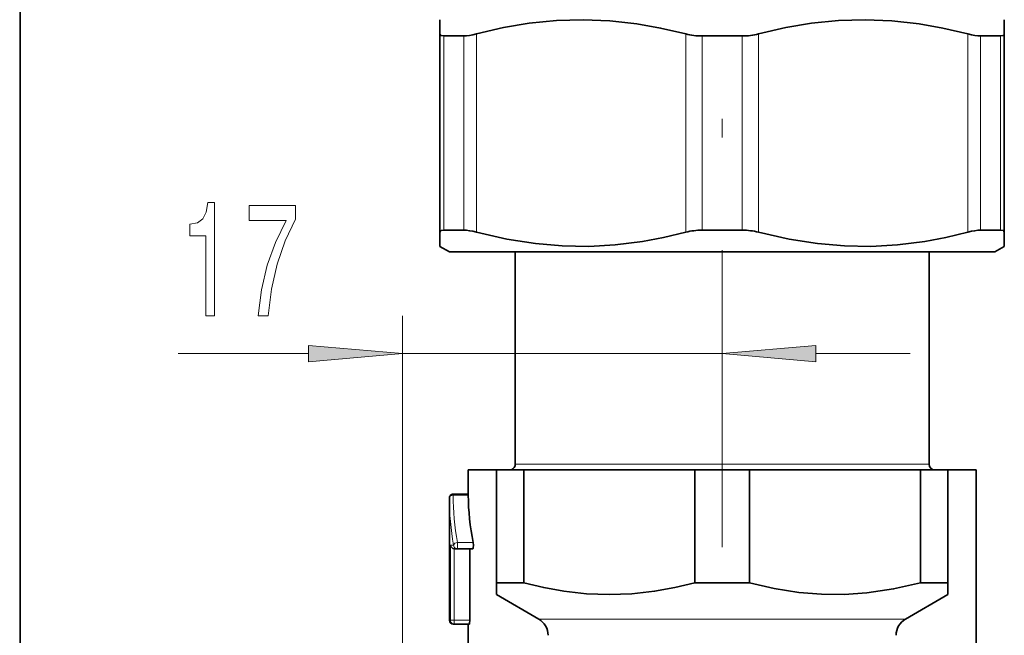
# Model space of a CAD drawing. Extents: x 0 to 210, y 0 to 297.
# Drawn here: x 24 to 50, y 162 to 178 of the extents above; entities that cross this region are included whole.
import ezdxf

# ---------------------------------------------------------------- set-up
doc = ezdxf.new("R2010")
doc.units = 0
doc.linetypes.add('DASHDOT', pattern=[18.5, 12, -3, 0.5, -3])

msp = doc.modelspace()

# ---------------------------------------------------------------- linework, layer by layer
at = {"color": 7, "lineweight": 13}
for p, q in [((23.804672, 150.23941), (23.804672, 258.349854)), ((23.829826, 150.23941), (23.829826, 250.72963)), ((35.079205, 172.316757), (35.079205, 177.484222)), ((35.612812, 172.316757), (35.612812, 177.484222)), ((35.944683, 172.263977), (35.944683, 177.537003)), ((41.506832, 172.263977), (41.506832, 177.537003)), ((41.942154, 172.316757), (41.942154, 177.484222)), ((43.009361, 172.316757), (43.009361, 177.484222)), ((43.444683, 172.263977), (43.444683, 177.537003)), ((49.006832, 172.263977), (49.006832, 177.537003)), ((49.338703, 172.316757), (49.338703, 177.484222)), ((49.872311, 172.316757), (49.872311, 177.484222)), ((33.975758, 158.786911), (33.975758, 170.034256)), ((28.015633, 169.034256), (31.485271, 169.034256)), ((33.975758, 169.034256), (42.475758, 169.034256)), ((44.966244, 169.034256), (47.475758, 169.034256)), ((36.975758, 166.089417), (39.725758, 166.089417)), ((39.725758, 166.089417), (47.975758, 166.089417)), ((35.325756, 165.297989), (35.325756, 165.268707)), ((35.726128, 165.268707), (35.325756, 165.268707)), ((35.255779, 163.939407), (35.338963, 163.939407)), ((35.255779, 163.939407), (35.255779, 161.939407)), ((35.355366, 163.839417), (35.355366, 161.939407)), ((35.857941, 164.010117), (35.437401, 164.010117)), ((35.437401, 163.839417), (35.437401, 164.010117)), ((35.225758, 161.939407), (35.255779, 161.939407)), ((35.255779, 161.939407), (35.355366, 161.939407)), ((35.767555, 161.939407), (35.355366, 161.939407)), ((35.355366, 161.839417), (35.355366, 161.939407)), ((37.600758, 161.972351), (40.038258, 161.972351)), ((40.038258, 161.972351), (47.350758, 161.972351))]:
    msp.add_line(p, q, dxfattribs=at)
at = {"color": 7, "linetype": 'DASHDOT', "lineweight": 13}
msp.add_line((42.475758, 190.283356), (42.475758, 163.887192), dxfattribs=at)
at = {"color": 7, "lineweight": 35}
for p, q in [((34.975758, 177.916214), (34.975758, 177.917221)), ((34.975758, 177.916031), (34.975758, 177.537003)), ((49.975758, 177.917236), (49.975758, 177.537003)), ((34.975758, 172.263977), (34.975758, 177.537003)), ((35.331047, 177.484222), (35.079205, 177.484222)), ((35.079205, 177.484222), (35.612812, 177.484222)), ((35.331047, 177.484222), (35.612812, 177.484222)), ((41.942154, 177.484222), (43.009361, 177.484222)), ((49.338703, 177.484222), (49.872311, 177.484222)), ((49.975742, 177.535828), (49.975758, 177.537003)), ((49.975758, 172.263977), (49.975758, 177.537003)), ((34.975758, 171.884949), (34.975758, 172.263977)), ((35.331047, 172.316757), (35.079205, 172.316757)), ((35.331047, 172.316757), (35.612812, 172.316757)), ((41.942154, 172.316757), (43.009361, 172.316757)), ((49.338703, 172.316757), (49.872311, 172.316757)), ((49.975742, 172.265167), (49.975758, 172.263977)), ((49.975758, 171.883743), (49.975758, 172.263977)), ((34.975758, 171.884766), (34.975758, 171.883759)), ((35.225758, 171.73941), (34.975758, 171.883743)), ((35.225758, 171.73941), (35.227776, 171.73941)), ((35.227776, 171.73941), (49.725758, 171.73941)), ((36.975758, 171.73941), (36.975758, 166.089417)), ((47.975758, 171.73941), (47.975758, 166.089417)), ((47.975758, 171.73941), (47.975758, 166.087128)), ((49.725758, 171.73941), (49.975758, 171.883743)), ((35.725758, 165.939407), (36.475716, 165.939407)), ((35.725758, 165.939407), (35.725758, 165.297989)), ((36.475758, 165.939407), (37.200481, 165.939407)), ((36.475758, 165.939407), (36.475758, 162.939407)), ((37.200481, 165.939407), (41.751034, 165.939407)), ((37.200481, 165.939407), (37.200481, 162.939407)), ((41.751034, 165.939407), (43.200481, 165.939407)), ((41.751034, 165.939407), (41.751034, 162.939407)), ((43.200481, 165.939407), (47.751034, 165.939407)), ((43.200481, 165.939407), (43.200481, 162.939407)), ((47.751034, 165.939407), (48.475758, 165.939407)), ((47.751034, 165.939407), (47.751034, 162.939407)), ((48.399441, 165.939407), (49.225758, 165.939407)), ((48.475758, 165.939407), (48.475758, 162.939407)), ((49.225758, 165.939407), (49.225758, 142.840454)), ((35.225758, 161.939407), (35.225758, 165.197983)), ((35.725758, 165.297989), (35.325756, 165.297989)), ((35.726128, 165.268707), (35.725761, 165.297775)), ((35.365204, 163.839417), (35.355366, 163.839417)), ((35.365204, 163.839417), (35.437401, 163.839417)), ((35.844131, 163.839417), (35.437401, 163.839417)), ((35.767555, 161.939407), (35.767555, 163.839417)), ((36.475758, 162.939407), (37.200481, 162.939407)), ((36.475758, 162.621872), (36.475758, 162.939407)), ((41.751034, 162.939407), (43.200481, 162.939407)), ((47.751034, 162.939407), (48.475758, 162.939407)), ((48.475758, 162.939407), (48.475758, 162.621872)), ((37.600758, 161.972351), (36.475758, 162.621872)), ((47.350758, 161.972351), (48.475758, 162.621872)), ((35.325756, 161.839417), (35.355366, 161.839417)), ((35.757126, 161.839417), (35.355366, 161.839417)), ((35.725758, 161.839417), (35.725758, 160.989777))]:
    msp.add_line(p, q, dxfattribs=at)
for points in [[(41.506832, 177.537003), (40.841732, 177.693253), (40.21254, 177.805252), (39.486298, 177.887665), (38.777908, 177.917099), (38.070709, 177.895279), (37.348129, 177.820923), (36.667049, 177.704941), (35.944683, 177.537003)], [(49.006832, 177.537003), (48.341732, 177.693253), (47.71254, 177.805252), (46.986298, 177.887665), (46.277908, 177.917099), (45.570709, 177.895279), (44.848129, 177.820923), (44.167049, 177.704941), (43.444683, 177.537003)], [(35.079205, 177.484222), (35.009018, 177.494385), (34.988029, 177.507263), (34.975758, 177.537003)], [(49.872311, 177.484222), (49.942497, 177.494385), (49.963486, 177.507263), (49.975758, 177.537003)], [(35.079205, 172.316757), (35.009018, 172.30661), (34.988029, 172.293732), (34.975758, 172.263977)], [(41.506832, 172.263977), (40.920181, 172.124207), (40.362431, 172.019104), (39.634712, 171.925949), (38.928116, 171.885849), (38.226078, 171.896545), (37.512409, 171.958649), (36.75341, 172.078995), (35.944683, 172.263977)], [(49.006832, 172.263977), (48.420181, 172.124207), (47.862431, 172.019104), (47.134712, 171.925949), (46.428116, 171.885849), (45.726078, 171.896545), (45.012409, 171.958649), (44.25341, 172.078995), (43.444683, 172.263977)], [(49.872311, 172.316757), (49.942497, 172.30661), (49.963486, 172.293732), (49.975758, 172.263977)], [(35.857941, 164.010117), (35.86388, 163.935486), (35.856667, 163.862854), (35.850067, 163.844315), (35.847576, 163.841049), (35.846306, 163.840057), (35.844131, 163.839417)], [(39.475758, 162.621872), (38.87376, 162.645035), (38.271309, 162.713715), (37.735733, 162.810928), (37.200481, 162.939407)], [(39.475758, 162.621872), (40.077755, 162.645035), (40.68021, 162.713715), (41.215782, 162.810928), (41.751034, 162.939407)], [(43.200481, 162.939407), (43.855122, 162.786438), (44.51001, 162.681183), (45.112862, 162.63031), (45.715401, 162.625549), (46.318157, 162.667099), (47.034679, 162.774414), (47.751034, 162.939407)], [(35.767555, 161.939407), (35.761547, 161.849701), (35.759632, 161.842697), (35.758629, 161.840607), (35.757961, 161.839783), (35.757126, 161.839417)]]:
    msp.add_lwpolyline(points, dxfattribs=at)
at = {"color": 7, "lineweight": 13}
for points in [[(28.749641, 170.034256), (28.985664, 170.034256), (28.985664, 173.055862), (28.809296, 173.055862), (28.762608, 172.792175), (28.669237, 172.614944), (28.526585, 172.5112), (28.329468, 172.476624), (28.329468, 172.169693), (28.749641, 172.169693)], [(30.14719, 170.034256), (30.409151, 170.034256), (30.494741, 170.747513), (30.645174, 171.413208), (30.857853, 172.031372), (31.135376, 172.610626), (31.135376, 172.969406), (29.900795, 172.969406), (29.900795, 172.576035), (30.886385, 172.576035), (30.601082, 171.992462), (30.385807, 171.38295), (30.235374, 170.734543)], [(31.485271, 168.81636), (33.975758, 169.034256), (31.485271, 169.252136)], [(44.966244, 169.252136), (42.475758, 169.034256), (44.966244, 168.81636)]]:
    msp.add_lwpolyline(points, close=True, dxfattribs=at)
at = {"color": 7, "lineweight": 35}
for centre, radius, start, end in [((41.929909, 179.221085), 1.736663, 255.897884, 270.403942), ((43.021606, 179.221069), 1.736652, 269.596046, 284.102193), ((41.929909, 170.579895), 1.736674, 89.596072, 104.102035), ((43.021606, 170.579941), 1.736633, 75.897656, 90.403967), ((36.825756, 166.089417), 0.15, 269.999997, 0), ((48.125759, 166.089417), 0.15, 180.000005, 269.999997), ((35.325756, 165.197983), 0.1, 90.000003, 180.000005), ((42.475758, 165.339417), 6.750001, 180.600218, 191.357589), ((35.36779, 163.952026), 0.112879, 186.430441, 263.677954), ((35.325756, 161.939407), 0.1, 180.000005, 269.999997), ((37.350758, 161.539337), 0.5, 360, 60.000002), ((47.600758, 161.539337), 0.5, 120.000003, 179.999995)]:
    msp.add_arc(centre, radius, start, end, dxfattribs=at)
at = {"color": 7, "lineweight": 13}
for centre, radius, start, end in [((42.279861, 165.19812), 7.054105, 180.000992, 190.278637), ((42.475765, 165.268707), 7.150009, 180.000009, 190.138304)]:
    msp.add_arc(centre, radius, start, end, dxfattribs=at)
at = {"color": 7, "lineweight": 35}
for centre, major_axis, ratio, start_param, end_param in [((36.299568, 177.900894), (0.846371, 0.360153), 0.247559, 3.668468504, 4.17729837), ((48.652443, 177.900543), (0.845844, -0.359818), 0.247568, 5.247096772, 5.756150095), ((36.300484, 171.899429), (0.847347, -0.360794), 0.247542, 2.106595327, 2.615011735), ((48.652969, 171.900833), (0.845284, 0.359451), 0.247578, 0.527205875, 1.036498435)]:
    msp.add_ellipse(centre, major_axis=major_axis, ratio=ratio, start_param=start_param, end_param=end_param, dxfattribs=at)
at = {"color": 7, "lineweight": 13}
for centre, major_axis, ratio, start_param, end_param in [((35.325756, 165.197983), (0.099998, 0), 0.707107, 1.570796327, 3.141592654), ((35.437401, 163.939407), (0, -0.100006), 0.984386, 4.71238898, 6.283185307), ((35.437401, 163.939407), (-0.098438, -0.017609), 0.701521, 4.587596872, 6.033601091), ((35.355366, 161.939407), (0, -0.100006), 0.995859, 4.71238898, 6.283185307)]:
    msp.add_ellipse(centre, major_axis=major_axis, ratio=ratio, start_param=start_param, end_param=end_param, dxfattribs=at)
for points in [[(31.485271, 168.81636), (33.975758, 169.034256), (31.485271, 168.81636), (31.485271, 169.252136)], [(44.966244, 169.252136), (42.475758, 169.034256), (44.966244, 169.252136), (44.966244, 168.81636)]]:
    msp.add_solid(points, dxfattribs=at)

doc.saveas('drawing.dxf')
